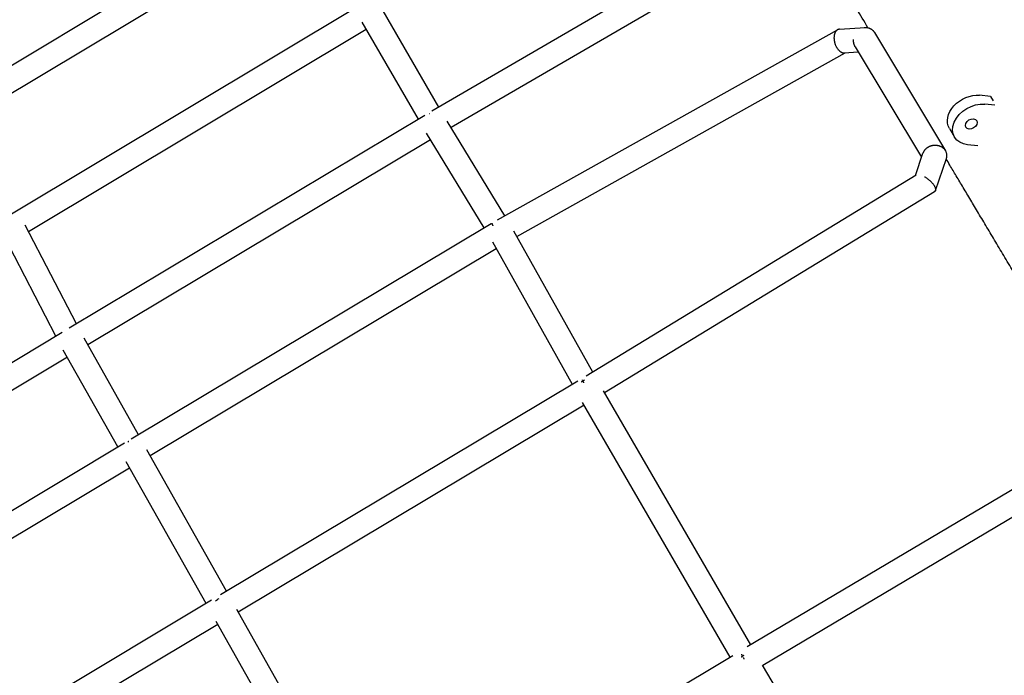
# Model space of a CAD drawing. Units: millimetres. Extents: x -4194 to 21211, y -13760 to 4147.
# Drawn here: x 4221 to 5004, y -4822 to -4301 of the extents above; entities that cross this region are included whole.
import ezdxf

# ---------------------------------------------------------------- set-up
doc = ezdxf.new("R2010")
doc.units = ezdxf.units.MM
doc.header["$LTSCALE"] = 20
doc.layers.add('2d', color=230, linetype='Continuous')

msp = doc.modelspace()

# ---------------------------------------------------------------- linework, layer by layer
at = {"layer": '2d'}
for p, q in [((4442.91, -4200.21), (4159.3, -4370.26)), ((4445.72, -4220.68), (4175.68, -4382.59)), ((4814.08, -4219.24), (4548.82, -4373.64)), ((4826.32, -4234.1), (4564.17, -4386.69)), ((4213, -4456), (4492.37, -4288.59)), ((4554.47, -4370.36), (4510.01, -4293.71)), ((4227.78, -4469.29), (4496.5, -4308.27)), ((4538.11, -4380.02), (4493.35, -4302.85)), ((4601.14, -4460.07), (4871.56, -4308.85)), ((4873.06, -4308.4), (4893.67, -4307.04)), ((4900.95, -4310.84), (4957.63, -4405.09)), ((4885.69, -4322.32), (4938.51, -4410.17)), ((4616.46, -4473.28), (4877.79, -4327.13)), ((4876.99, -4327.19), (4888.16, -4326.44)), ((4993.38, -4361.78), (4984.65, -4360.93)), ((4993.38, -4361.78), (4995.47, -4365.28)), ((4996.89, -4368.7), (4988.81, -4367.91)), ((4543.3, -4376.91), (4260.3, -4546.33)), ((4606.88, -4456.87), (4560.98, -4381.45)), ((4960.64, -4387.34), (4964.8, -4394.33)), ((4590.4, -4466.33), (4544.52, -4390.94)), ((4547.81, -4396.36), (4275.06, -4559.63)), ((4983.38, -4401.07), (4975.15, -4400.27)), ((4933.56, -4424.68), (4939.59, -4407.01)), ((4949.52, -4436.74), (4958.27, -4411.11)), ((4934.08, -4424.37), (4671.7, -4584.44)), ((4948.8, -4437.65), (4686.32, -4597.77)), ((4266.02, -4542.9), (4225.16, -4464.25)), ((4309.57, -4634.41), (4595.96, -4463)), ((4249.69, -4552.68), (4208.37, -4473.14)), ((4676.91, -4581.26), (4614.13, -4469.12)), ((4660.64, -4591.09), (4597.26, -4477.88)), ((4324.58, -4647.57), (4599.98, -4482.74)), ((4254.58, -4549.75), (3971.53, -4719.19)), ((4315.25, -4631.01), (4272.02, -4554.23)), ((4298.95, -4640.77), (4255.51, -4563.63)), ((4258.75, -4569.4), (3986.23, -4732.54)), ((4665.05, -4588.45), (4380.71, -4758.49)), ((4802.55, -4798.23), (4685.39, -4596.16)), ((4786.23, -4807.95), (4668.77, -4605.39)), ((4670.05, -4607.6), (4394.79, -4772.21)), ((4019.76, -4807.86), (4304.26, -4637.59)), ((4385.46, -4755.65), (4322.05, -4643.07)), ((5071.2, -4638.73), (4799.79, -4799.88)), ((4369.15, -4765.4), (4305.55, -4652.49)), ((4034.65, -4821.09), (4308.27, -4657.33)), ((5072.65, -4659.96), (4812.14, -4814.64)), ((4373.58, -4762.75), (4089.3, -4932.75)), ((4508.39, -4973.86), (4393.61, -4770.11)), ((4378.48, -4781.96), (4103.27, -4946.54)), ((4492.07, -4983.61), (4377.2, -4779.69)), ((4506.15, -4975.2), (4788.34, -4806.69)), ((4964.72, -5073.69), (4812.03, -4814.45))]:
    msp.add_line(p, q, dxfattribs=at)
at = {"layer": '2d', "extrusion": (0, 0, -1)}
for centre, major_axis, start_param in [((4977.82, -4377.11), (-17.18, -10.24), 0), ((4981.98, -4384.09), (-17.18, -10.24), -0.785106), ((4978.05, -4383.71), (-4.3, -2.56), -0.785106), ((4978.05, -4383.71), (4.3, 2.56), -0.785106)]:
    msp.add_ellipse(centre, major_axis=major_axis, ratio=0.735858, start_param=start_param, end_param=2.356486, dxfattribs=at)
at = {"layer": '2d'}
for points, knots in [([(4539.29, -3175.32), (4540.99, -3178.18), (4542.7, -3181.04), (4548.62, -3190.99), (4552.84, -3198.07), (4561.26, -3212.22), (4565.48, -3219.3), (4573.89, -3233.43), (4578.09, -3240.49), (4586.48, -3254.58), (4590.67, -3261.61), (4599.02, -3275.64), (4603.19, -3282.64), (4611.49, -3296.58), (4615.63, -3303.53), (4623.88, -3317.39), (4627.99, -3324.3), (4636.19, -3338.06), (4640.27, -3344.91), (4648.39, -3358.55), (4652.43, -3365.34), (4660.47, -3378.83), (4664.47, -3385.55), (4672.41, -3398.89), (4676.36, -3405.52), (4684.21, -3418.71), (4688.12, -3425.26), (4695.86, -3438.27), (4699.71, -3444.73), (4707.34, -3457.55), (4711.13, -3463.91), (4718.64, -3476.51), (4722.35, -3482.76), (4729.73, -3495.14), (4733.38, -3501.28), (4740.62, -3513.43), (4744.21, -3519.45), (4751.3, -3531.36), (4754.81, -3537.25), (4761.74, -3548.9), (4765.17, -3554.65), (4771.94, -3566.02), (4775.29, -3571.63), (4781.89, -3582.72), (4785.15, -3588.19), (4791.58, -3598.98), (4794.75, -3604.31), (4800.99, -3614.79), (4804.07, -3619.95), (4810.12, -3630.11), (4813.09, -3635.11), (4818.94, -3644.93), (4821.82, -3649.76), (4827.47, -3659.25), (4830.24, -3663.9), (4835.69, -3673.04), (4838.36, -3677.52), (4843.58, -3686.29), (4846.14, -3690.59), (4851.14, -3698.98), (4853.59, -3703.08), (4858.36, -3711.1), (4860.69, -3715.01), (4865.24, -3722.64), (4867.45, -3726.36), (4871.76, -3733.59), (4873.85, -3737.1), (4877.92, -3743.93), (4879.89, -3747.23), (4883.71, -3753.64), (4885.55, -3756.74), (4889.12, -3762.73), (4890.84, -3765.61), (4894.16, -3771.17), (4895.75, -3773.85), (4898.8, -3778.97), (4900.25, -3781.39), (4903.35, -3786.6), (4905.02, -3789.4), (4908.7, -3795.57), (4910.71, -3798.94), (4915.12, -3806.34), (4917.53, -3810.38), (4922.82, -3819.26), (4925.71, -3824.11), (4932.07, -3834.77), (4935.54, -3840.59), (4943.16, -3853.38), (4947.32, -3860.36), (4956.48, -3875.71), (4961.47, -3884.09), (4972.45, -3902.51), (4978.44, -3912.56), (4991.62, -3934.67), (4998.81, -3946.73), (5014.62, -3973.26), (5023.25, -3987.73), (5042.23, -4019.57), (5052.58, -4036.93), (5075.36, -4075.14), (5087.78, -4095.97), (5115.11, -4141.82), (5130.01, -4166.83), (5162.81, -4221.84), (5177.85, -4247.06), (5202.48, -4288.39), (5205.19, -4292.94), (5209.98, -4300.97), (5211.99, -4304.35), (5216.13, -4311.3), (5218.26, -4314.88), (5222.65, -4322.24), (5224.9, -4326.02), (5229.52, -4333.77), (5231.89, -4337.75), (5236.74, -4345.89), (5239.22, -4350.06), (5244.3, -4358.58), (5246.89, -4362.94), (5252.19, -4371.82), (5254.89, -4376.35), (5260.39, -4385.6), (5263.2, -4390.31), (5268.92, -4399.91), (5271.83, -4404.8), (5277.75, -4414.74), (5280.76, -4419.79), (5286.87, -4430.05), (5289.97, -4435.26), (5296.27, -4445.84), (5299.47, -4451.2), (5305.95, -4462.09), (5309.24, -4467.61), (5315.9, -4478.79), (5319.28, -4484.46), (5326.1, -4495.92), (5329.56, -4501.72), (5336.54, -4513.44), (5340.07, -4519.37), (5347.21, -4531.35), (5350.81, -4537.41), (5358.1, -4549.64), (5361.77, -4555.82), (5369.2, -4568.28), (5372.94, -4574.57), (5380.49, -4587.24), (5384.29, -4593.63), (5391.96, -4606.5), (5395.82, -4612.99), (5403.6, -4626.05), (5407.52, -4632.63), (5415.4, -4645.87), (5419.37, -4652.54), (5427.35, -4665.94), (5431.37, -4672.68), (5439.43, -4686.22), (5443.48, -4693.03), (5451.62, -4706.69), (5455.71, -4713.56), (5463.92, -4727.35), (5468.04, -4734.28), (5476.32, -4748.17), (5480.47, -4755.15), (5488.79, -4769.13), (5492.97, -4776.13), (5501.33, -4790.18), (5505.52, -4797.21), (5513.91, -4811.31), (5518.12, -4818.37), (5526.54, -4832.52), (5530.75, -4839.6), (5539.56, -4854.39), (5544.15, -4862.09), (5548.73, -4869.8)], [0, 0, 0, 0, 10.000214, 10.000214, 34.72686, 34.72686, 59.467801, 59.467801, 84.221053, 84.221053, 108.973193, 108.973193, 133.710797, 133.710797, 158.438387, 158.438387, 183.185236, 183.185236, 207.939622, 207.939622, 232.68804, 232.68804, 257.417434, 257.417434, 282.152253, 282.152253, 306.903211, 306.903211, 331.656856, 331.656856, 356.399684, 356.399684, 381.125243, 381.125243, 405.867135, 405.867135, 430.620335, 430.620335, 455.371346, 455.371346, 480.106685, 480.106685, 504.83462, 504.83462, 529.581638, 529.581638, 554.335073, 554.335073, 579.0814, 579.0814, 603.808233, 603.808233, 628.543211, 628.543211, 653.293105, 653.293105, 678.044404, 678.044404, 702.783546, 702.783546, 727.506387, 727.506387, 752.246304, 752.246304, 776.995894, 776.995894, 801.741482, 801.741482, 826.469355, 826.469355, 851.201813, 851.201813, 875.937053, 875.937053, 900.666389, 900.666389, 925.393158, 925.393158, 954.25456, 954.25456, 988.888244, 988.888244, 1030.448664, 1030.448664, 1080.321168, 1080.321168, 1140.168172, 1140.168172, 1211.984578, 1211.984578, 1298.164265, 1298.164265, 1401.579889, 1401.579889, 1525.678639, 1525.678639, 1674.597138, 1674.597138, 1853.299336, 1853.299336, 2067.741975, 2067.741975, 2325.073141, 2325.073141, 2633.882759, 2633.882759, 2669.917821, 2669.917821, 2694.671395, 2694.671395, 2719.414747, 2719.414747, 2744.163535, 2744.163535, 2768.923623, 2768.923623, 2793.681753, 2793.681753, 2818.424612, 2818.424612, 2843.156969, 2843.156969, 2867.908176, 2867.908176, 2892.666557, 2892.666557, 2917.418679, 2917.418679, 2942.15154, 2942.15154, 2966.889653, 2966.889653, 2991.643749, 2991.643749, 3016.40041, 3016.40041, 3041.146165, 3041.146165, 3065.874582, 3065.874582, 3090.619288, 3090.619288, 3115.375286, 3115.375286, 3140.129106, 3140.129106, 3164.867288, 3164.867288, 3189.598087, 3189.598087, 3214.348044, 3214.348044, 3239.10453, 3239.10453, 3263.854051, 3263.854051, 3288.584243, 3288.584243, 3313.322735, 3313.322735, 3338.076407, 3338.076407, 3362.83181, 3362.83181, 3387.575455, 3387.575455, 3412.303255, 3412.303255, 3437.048619, 3437.048619, 3461.804343, 3461.804343, 3488.70395, 3488.70395, 3488.70395, 3488.70395]), ([(4895.86, -4307.19), (4892.83, -4302.1), (4889.8, -4297.02), (4880.76, -4281.85), (4874.74, -4271.76), (4861.51, -4249.56), (4854.29, -4237.45), (4844.95, -4221.78), (4842.83, -4218.23), (4840.71, -4214.67)], [1247.415282, 1247.415282, 1247.415282, 1247.415282, 1299.711631, 1299.711631, 1403.556497, 1403.556497, 1528.170337, 1528.170337, 1564.764495, 1564.764495, 1564.764495, 1564.764495]), ([(5101.95, -4653.07), (5099.68, -4649.26), (5097.42, -4645.47), (5091.72, -4635.9), (5088.29, -4630.14), (5081.52, -4618.78), (5078.18, -4613.16), (5071.58, -4602.08), (5068.32, -4596.61), (5061.89, -4585.82), (5058.72, -4580.5), (5052.48, -4570.01), (5049.41, -4564.85), (5043.36, -4554.7), (5040.38, -4549.7), (5034.53, -4539.88), (5031.65, -4535.05), (5026.01, -4525.57), (5023.23, -4520.91), (5017.79, -4511.78), (5015.12, -4507.3), (5009.9, -4498.53), (5007.34, -4494.23), (5002.34, -4485.84), (4999.9, -4481.74), (4995.12, -4473.73), (4992.79, -4469.82), (4988.25, -4462.19), (4986.04, -4458.47), (4981.73, -4451.25), (4979.63, -4447.73), (4975.57, -4440.91), (4973.6, -4437.61), (4969.78, -4431.2), (4967.94, -4428.1), (4964.37, -4422.12), (4962.65, -4419.23), (4960.01, -4414.8), (4959.04, -4413.18), (4958.1, -4411.6)], [439.403894, 439.403894, 439.403894, 439.403894, 455.371602, 455.371602, 480.106808, 480.106808, 504.834842, 504.834842, 529.581938, 529.581938, 554.335371, 554.335371, 579.081616, 579.081616, 603.808357, 603.808357, 628.543463, 628.543463, 653.293405, 653.293405, 678.044672, 678.044672, 702.783701, 702.783701, 727.506556, 727.506556, 752.24657, 752.24657, 776.996176, 776.996176, 801.7417, 801.7417, 826.469427, 826.469427, 851.202023, 851.202023, 875.93723, 875.93723, 890.68323, 890.68323, 890.68323, 890.68323]), ([(4307.76, -4636.33), (4307.64, -4636.4), (4307.52, -4636.46), (4307.19, -4636.65), (4306.97, -4636.79), (4306.76, -4636.93)], [0.24272238, 0.24272238, 0.24272238, 0.24272238, 0.25001824, 0.25001824, 0.26324468, 0.26324468, 0.26324468, 0.26324468]), ([(4376.55, -4763.15), (4377.05, -4762.74), (4377.58, -4762.38), (4378.59, -4761.8), (4379.09, -4761.56), (4379.61, -4761.36)], [0.71668928, 0.71668928, 0.71668928, 0.71668928, 0.74997684, 0.74997684, 0.77874015, 0.77874015, 0.77874015, 0.77874015])]:
    msp.add_open_spline(points, degree=3, knots=knots, dxfattribs=at)
for points, weights in [([(4871.56, -4308.85), (4869.27, -4310.13), (4868.3, -4313.48), (4869.03, -4317.66)], [1, 0.875127972313, 0.875127972313, 1]), ([(4873.06, -4308.4), (4872.52, -4308.44), (4872.01, -4308.59), (4871.56, -4308.85)], [0.889898209116, 0.919796124468, 0.956496721429, 1]), ([(4892.94, -4307.12), (4896.17, -4306.62), (4899.17, -4307.88), (4900.95, -4310.84)], [1, 0.858232227508, 0.804234160622, 0.838005799343]), ([(4885.69, -4322.32), (4884.66, -4320.62), (4884.27, -4318.64), (4884.45, -4316.63)], [0.838005799343, 0.858782936441, 0.912781003327, 1]), ([(4869.03, -4317.66), (4870, -4323.27), (4873.29, -4327.43), (4876.99, -4327.19)], [1, 0.76529898282, 0.728598385858, 0.889898209116]), ([(4546.78, -4375.38), (4546.8, -4375.43), (4546.82, -4375.49), (4546.84, -4375.55)], [0.762846776341, 0.752985888278, 0.743402685961, 0.734097169388]), ([(4949.27, -4400.79), (4945.27, -4400.79), (4941.05, -4402.72), (4939.59, -4407.01)], [1, 0.708620110788, 0.544606652227, 0.507959624314]), ([(4949.27, -4400.79), (4949.27, -4400.79), (4949.27, -4400.79), (4949.27, -4400.79)], [1, 0.999999996489, 0.999999996489, 1]), ([(4958.27, -4411.11), (4960.5, -4404.58), (4955.11, -4400.78), (4949.27, -4400.79)], [0.507959624314, 0.460768180201, 0.624781638763, 1]), ([(4940.76, -4425.71), (4947.91, -4429.71), (4951.96, -4435.72), (4948.8, -4437.65)], [1, 0.662282993877, 0.662282993877, 1]), ([(4597.6, -4464.83), (4596.96, -4463.52), (4596.7, -4462.82), (4596.71, -4462.6)], [0.600592288058, 0.669610428292, 0.774313351642, 0.914701058108]), ([(4668, -4588.86), (4668.74, -4588.26), (4669.52, -4587.77), (4670.33, -4587.38)], [0.663956464985, 0.699907394696, 0.74289495156, 0.792919135578]), ([(4668.76, -4587.58), (4668.7, -4587.46), (4668.65, -4587.35), (4668.61, -4587.25)], [0.67709191405, 0.689167179905, 0.70186042563, 0.715171651227]), ([(4669.84, -4589.7), (4669.7, -4589.43), (4669.56, -4589.17), (4669.44, -4588.94)], [0.562842772452, 0.571175831824, 0.580339339726, 0.590333296158]), ([(4797.19, -4806.63), (4796.44, -4807.03), (4795.71, -4807.49), (4795.02, -4808)], [0.87517262246, 0.848686466386, 0.827782559588, 0.812460902067]), ([(4795.13, -4805.73), (4795.26, -4805.98), (4795.39, -4806.24), (4795.54, -4806.52)], [0.590419594216, 0.580125701136, 0.570711152603, 0.562175948616]), ([(4796.51, -4808.31), (4796.73, -4808.7), (4796.95, -4809.11), (4797.19, -4809.52)], [0.523374065832, 0.517590761954, 0.512882578997, 0.509249516959])]:
    msp.add_rational_spline(points, weights, degree=3, dxfattribs=at)

doc.saveas('drawing.dxf')
